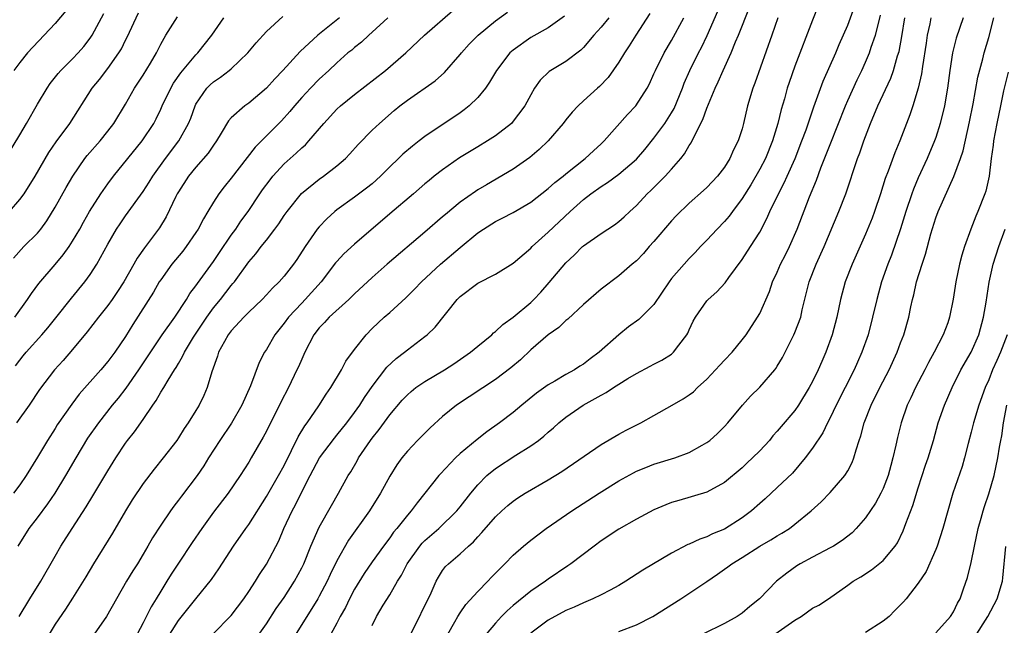
# Model space of a CAD drawing. Units: inches. Extents: x 2541000 to 2544000, y 1542000 to 1545000.
# Drawn here: x 2543677 to 2543789, y 1542092 to 1542161 of the extents above; entities that cross this region are included whole.
import ezdxf

# ---------------------------------------------------------------- set-up
doc = ezdxf.new("R2010")
doc.units = ezdxf.units.IN
doc.header["$MEASUREMENT"] = 0
doc.layers.add('LD25411542_2ft', color=113, linetype='Continuous')

msp = doc.modelspace()

# ---------------------------------------------------------------- linework, layer by layer
at = {"layer": 'LD25411542_2ft'}
for points, elevation in [([(2543675.82, 1542139), (2543677, 1542140.34), (2543677.48, 1542141), (2543678.73, 1542143), (2543680.3, 1542145.7), (2543681.11, 1542146.89), (2543682.68, 1542149), (2543685.23, 1542153), (2543686.03, 1542153.97), (2543687, 1542155.23), (2543688.25, 1542157), (2543688.53, 1542157.47), (2543689, 1542158.43), (2543689.2, 1542158.8), (2543690.46, 1542161.54)], 8158), ([(2543682.21, 1542161.79), (2543681, 1542160.35), (2543679.78, 1542159), (2543677.88, 1542157), (2543677, 1542155.91), (2543676.32, 1542155)], 8154), ([(2543676.82, 1542101), (2543678.06, 1542103), (2543679, 1542104.21), (2543680.19, 1542105.81), (2543681, 1542107), (2543682.24, 1542109), (2543683.39, 1542111), (2543684.73, 1542113.27), (2543685.96, 1542115), (2543687.54, 1542117), (2543688.2, 1542117.8), (2543689.06, 1542118.94), (2543690.5, 1542121), (2543693.18, 1542125), (2543694.6, 1542127), (2543695.92, 1542129), (2543696.32, 1542129.68), (2543697, 1542130.56), (2543697.17, 1542130.83), (2543699, 1542133.33), (2543699.67, 1542134.33), (2543701, 1542136.29), (2543701.52, 1542137), (2543702.11, 1542137.89), (2543702.94, 1542139), (2543704.26, 1542141), (2543704.56, 1542141.44), (2543705.41, 1542142.59), (2543705.74, 1542143), (2543707, 1542144.39), (2543708.38, 1542145.62), (2543709, 1542146.23), (2543709.42, 1542146.58), (2543709.81, 1542147), (2543711.51, 1542149), (2543713, 1542150.6), (2543713.42, 1542151), (2543715, 1542152.28), (2543718.53, 1542155), (2543720.84, 1542157), (2543722.94, 1542159), (2543726.17, 1542161.83)], 8170), ([(2543676.91, 1542093), (2543678.14, 1542095), (2543679.4, 1542097), (2543681, 1542099.84), (2543681.67, 1542101), (2543682.95, 1542103), (2543684.55, 1542105.45), (2543685.31, 1542106.69), (2543687, 1542109.54), (2543687.89, 1542111), (2543689, 1542112.68), (2543689.23, 1542113), (2543690.03, 1542113.97), (2543691, 1542115.38), (2543692.09, 1542117), (2543692.47, 1542117.53), (2543693, 1542118.46), (2543693.35, 1542119), (2543693.83, 1542119.83), (2543694.57, 1542121), (2543694.74, 1542121.26), (2543695, 1542121.72), (2543695.48, 1542122.52), (2543695.68, 1542123), (2543696.71, 1542124.71), (2543696.94, 1542125.06), (2543698.24, 1542127), (2543699, 1542128.04), (2543699.79, 1542129), (2543701, 1542130.58), (2543701.2, 1542130.8), (2543701.36, 1542131), (2543703, 1542133.29), (2543703.8, 1542134.2), (2543704.4, 1542135), (2543705, 1542135.75), (2543705.95, 1542137), (2543706.4, 1542137.6), (2543707, 1542138.52), (2543707.34, 1542139), (2543708.98, 1542141.02), (2543711, 1542142.67), (2543711.47, 1542143), (2543713, 1542144.18), (2543713.97, 1542145), (2543714.47, 1542145.53), (2543715.4, 1542146.6), (2543717, 1542148.22), (2543717.82, 1542149), (2543719.52, 1542150.48), (2543720.14, 1542151), (2543721, 1542151.65), (2543724.16, 1542153.84), (2543725.22, 1542154.78), (2543727, 1542156.82), (2543727.14, 1542157), (2543728.02, 1542157.98), (2543729.02, 1542159), (2543731, 1542160.64), (2543732.37, 1542161.63)], 8172), ([(2543698.92, 1542091), (2543701, 1542093.12), (2543702.44, 1542095), (2543703, 1542095.83), (2543703.76, 1542097), (2543704.22, 1542097.78), (2543705, 1542098.96), (2543706.39, 1542101.61), (2543706.99, 1542103), (2543707.93, 1542105), (2543708.31, 1542105.69), (2543708.93, 1542107), (2543709.96, 1542109), (2543711.04, 1542111), (2543712.73, 1542113.27), (2543713, 1542113.59), (2543714.12, 1542115), (2543715, 1542116.16), (2543715.6, 1542117), (2543716.13, 1542117.87), (2543717, 1542119.12), (2543718.68, 1542121.32), (2543719.71, 1542122.29), (2543720.67, 1542123), (2543721, 1542123.28), (2543723, 1542124.8), (2543723.25, 1542125), (2543724.14, 1542125.86), (2543726.66, 1542129), (2543727, 1542129.35), (2543729, 1542130.86), (2543731, 1542131.88), (2543733, 1542133.12), (2543735, 1542134.82), (2543735.17, 1542135), (2543737, 1542136.63), (2543739.48, 1542139), (2543741, 1542140.36), (2543741.81, 1542141), (2543743, 1542141.83), (2543743.72, 1542142.28), (2543745, 1542143.22), (2543747, 1542144.93), (2543747.96, 1542146.04), (2543749, 1542147.31), (2543750.23, 1542149), (2543751, 1542150.19), (2543751.3, 1542150.7), (2543752.24, 1542153), (2543752.44, 1542153.56), (2543753.06, 1542155), (2543754.05, 1542157), (2543754.38, 1542157.62), (2543755.02, 1542158.98), (2543756.25, 1542161.75)], 8182), ([(2543703.69, 1542090.31), (2543705, 1542092.18), (2543706.1, 1542093.9), (2543707, 1542095.17), (2543708.19, 1542097), (2543709, 1542098.52), (2543709.23, 1542099), (2543710.04, 1542101), (2543711, 1542103.14), (2543712.38, 1542105.62), (2543713.17, 1542107), (2543714.29, 1542109), (2543714.57, 1542109.43), (2543715.31, 1542110.69), (2543715.47, 1542111), (2543716.8, 1542113), (2543717, 1542113.27), (2543717.78, 1542114.22), (2543719, 1542115.92), (2543720.42, 1542117.58), (2543721, 1542118.19), (2543721.43, 1542118.57), (2543721.98, 1542119), (2543723, 1542119.69), (2543725.22, 1542121), (2543726.29, 1542121.71), (2543728.18, 1542123), (2543729, 1542123.7), (2543730.59, 1542125), (2543730.79, 1542125.21), (2543731, 1542125.35), (2543731.83, 1542126.17), (2543733, 1542126.98), (2543735, 1542128.67), (2543735.35, 1542129), (2543736.15, 1542129.85), (2543737.08, 1542130.92), (2543739, 1542133.18), (2543739.95, 1542134.05), (2543740.88, 1542135), (2543741, 1542135.11), (2543743, 1542136.51), (2543744.52, 1542137.48), (2543745, 1542137.85), (2543745.61, 1542138.39), (2543746.25, 1542139), (2543747, 1542139.68), (2543748.21, 1542141), (2543748.63, 1542141.37), (2543750.28, 1542143), (2543751, 1542143.79), (2543752.05, 1542145), (2543752.47, 1542145.53), (2543753, 1542146.47), (2543753.22, 1542146.78), (2543753.6, 1542147.6), (2543754.56, 1542149.44), (2543755, 1542150.74), (2543755.94, 1542153), (2543756.3, 1542153.7), (2543756.86, 1542155), (2543757.77, 1542157), (2543758.27, 1542158.27), (2543758.58, 1542159), (2543759.85, 1542162.15)], 8184), ([(2543767.65, 1542162.35), (2543767, 1542160.71), (2543765, 1542155.49), (2543764.35, 1542153.65), (2543764.13, 1542153), (2543763.8, 1542151.8), (2543763.42, 1542150.58), (2543763.06, 1542149), (2543762.47, 1542147), (2543761.64, 1542145), (2543761, 1542143.8), (2543759.98, 1542142.02), (2543759, 1542140.46), (2543757.9, 1542139), (2543757.53, 1542138.47), (2543757, 1542137.86), (2543756.16, 1542137), (2543755, 1542135.73), (2543754.29, 1542135), (2543753.68, 1542134.32), (2543753, 1542133.66), (2543752.41, 1542133), (2543751, 1542131.37), (2543750.72, 1542131), (2543749, 1542128.43), (2543747.29, 1542126.71), (2543746.12, 1542125.88), (2543745, 1542125), (2543742.78, 1542123), (2543741.75, 1542122.25), (2543741, 1542121.67), (2543740.59, 1542121.41), (2543739.96, 1542121), (2543739, 1542120.49), (2543737.73, 1542119.73), (2543737, 1542119.32), (2543735.65, 1542118.35), (2543733.98, 1542117), (2543733, 1542116.18), (2543731.47, 1542115), (2543730.03, 1542113.97), (2543728.91, 1542113.09), (2543727, 1542111.5), (2543726.46, 1542111), (2543724.77, 1542109.22), (2543724.58, 1542109), (2543722.1, 1542105.9), (2543721.45, 1542105), (2543721, 1542104.5), (2543719.82, 1542103), (2543719.43, 1542102.57), (2543719, 1542101.95), (2543718.28, 1542101), (2543717, 1542099.22), (2543716.11, 1542097.89), (2543715, 1542096.09), (2543714.42, 1542095), (2543713.96, 1542094.04), (2543713.38, 1542093), (2543713, 1542092.25), (2543712.33, 1542091)], 8188), ([(2543717, 1542091.98), (2543717.51, 1542093), (2543718.27, 1542094.27), (2543719, 1542095.45), (2543719.89, 1542097), (2543720.32, 1542097.68), (2543720.99, 1542099), (2543722.42, 1542101), (2543722.68, 1542101.32), (2543723, 1542101.63), (2543724.56, 1542103), (2543726.61, 1542105), (2543727, 1542105.47), (2543728.21, 1542107), (2543729, 1542107.94), (2543730.04, 1542109), (2543731, 1542109.79), (2543733.32, 1542111.32), (2543735, 1542112.38), (2543735.88, 1542113), (2543736.51, 1542113.49), (2543737, 1542113.94), (2543737.58, 1542114.42), (2543738.21, 1542115), (2543739, 1542115.64), (2543740.97, 1542117), (2543743, 1542118.14), (2543743.57, 1542118.43), (2543744.4, 1542119), (2543745, 1542119.39), (2543746.03, 1542120.03), (2543747, 1542120.61), (2543748.58, 1542121.42), (2543749, 1542121.66), (2543749.89, 1542122.11), (2543751, 1542122.81), (2543751.22, 1542123), (2543751.83, 1542123.83), (2543752.73, 1542125), (2543752.83, 1542125.17), (2543753, 1542125.57), (2543753.46, 1542126.54), (2543753.7, 1542127), (2543755, 1542128.84), (2543755.14, 1542129), (2543756.13, 1542129.87), (2543757.09, 1542130.91), (2543757.5, 1542131.5), (2543759, 1542133.55), (2543759.96, 1542135), (2543761, 1542136.66), (2543761.81, 1542138.19), (2543762.15, 1542139), (2543763.12, 1542141), (2543763.77, 1542142.23), (2543764.1, 1542143), (2543765.01, 1542145), (2543765.8, 1542147), (2543766.26, 1542148.26), (2543767.14, 1542150.86), (2543768.22, 1542153.78), (2543769.64, 1542157), (2543770.04, 1542157.96), (2543771, 1542160.14), (2543771.78, 1542162.22)], 8190), ([(2543675.37, 1542145), (2543677, 1542147.71), (2543677.76, 1542149), (2543679, 1542151.2), (2543680.1, 1542153), (2543680.46, 1542153.54), (2543681.35, 1542154.65), (2543681.67, 1542155), (2543683, 1542156.34), (2543683.63, 1542157), (2543684.26, 1542157.74), (2543685, 1542158.66), (2543685.23, 1542159), (2543686.53, 1542161.47)], 8156), ([(2543718.78, 1542161), (2543717, 1542159.34), (2543716.61, 1542159), (2543715.78, 1542158.22), (2543715, 1542157.61), (2543714.68, 1542157.32), (2543714.26, 1542157), (2543713, 1542155.88), (2543712.07, 1542155), (2543711, 1542154.02), (2543710, 1542153), (2543709, 1542151.94), (2543708.18, 1542151), (2543707.64, 1542150.36), (2543706.7, 1542149.3), (2543705, 1542147.57), (2543703.71, 1542146.29), (2543701, 1542142.79), (2543700.21, 1542141.79), (2543699.6, 1542141), (2543699, 1542140.06), (2543698.36, 1542139), (2543697.84, 1542138.16), (2543697.25, 1542137), (2543697, 1542136.62), (2543695.89, 1542135), (2543695.5, 1542134.5), (2543694.26, 1542133), (2543693, 1542131.24), (2543692.84, 1542131), (2543692.17, 1542129.83), (2543689.83, 1542126.17), (2543689, 1542124.8), (2543687.79, 1542123), (2543687, 1542121.94), (2543686.2, 1542121), (2543683.75, 1542118.25), (2543682.89, 1542117.11), (2543681.25, 1542114.75), (2543681, 1542114.34), (2543680.13, 1542113), (2543679, 1542111.09), (2543677.72, 1542109), (2543677, 1542107.96), (2543676.28, 1542107)], 8168), ([(2543676.29, 1542133.71), (2543677.47, 1542135), (2543679, 1542136.55), (2543679.37, 1542137), (2543680.07, 1542137.94), (2543681, 1542139.47), (2543682.27, 1542141.73), (2543683.01, 1542142.99), (2543684.4, 1542145), (2543684.66, 1542145.34), (2543686.12, 1542147), (2543687, 1542148.1), (2543687.69, 1542149), (2543689, 1542151.2), (2543690.03, 1542153), (2543691, 1542154.46), (2543691.83, 1542155.83), (2543692.51, 1542157), (2543693, 1542157.98), (2543693.57, 1542159), (2543694.9, 1542161.1)], 8160), ([(2543676.44, 1542127), (2543677.89, 1542129), (2543678.32, 1542129.68), (2543679.17, 1542130.83), (2543681, 1542132.96), (2543681.93, 1542134.07), (2543682.6, 1542135), (2543683, 1542135.62), (2543683.8, 1542137), (2543684.22, 1542137.78), (2543684.92, 1542139), (2543686.21, 1542141), (2543687, 1542142.14), (2543687.64, 1542143), (2543689.26, 1542145), (2543690.91, 1542147), (2543692.22, 1542149), (2543692.48, 1542149.52), (2543693, 1542150.6), (2543693.18, 1542151), (2543694.14, 1542153), (2543694.45, 1542153.55), (2543695.27, 1542154.73), (2543697, 1542156.79), (2543697.22, 1542157), (2543698.8, 1542159), (2543700.17, 1542161)], 8162), ([(2543676.53, 1542121.47), (2543677, 1542122.1), (2543677.4, 1542122.6), (2543677.73, 1542123), (2543679.52, 1542125), (2543680.2, 1542125.8), (2543681.1, 1542126.9), (2543682.86, 1542129.14), (2543684.38, 1542131), (2543685, 1542131.85), (2543685.74, 1542133), (2543687, 1542135.28), (2543687.99, 1542137), (2543688.39, 1542137.61), (2543689, 1542138.5), (2543691, 1542141.28), (2543691.68, 1542142.32), (2543692.09, 1542143), (2543693.54, 1542145), (2543695.05, 1542147), (2543696.16, 1542149), (2543696.4, 1542149.6), (2543696.91, 1542151), (2543697, 1542151.17), (2543698.25, 1542153), (2543698.61, 1542153.39), (2543699, 1542153.72), (2543699.77, 1542154.23), (2543700.77, 1542155), (2543701, 1542155.21), (2543702.89, 1542157), (2543703.84, 1542158.16), (2543705, 1542159.42), (2543706.88, 1542161.12)], 8164), ([(2543713.28, 1542161), (2543710.83, 1542159), (2543708.84, 1542157.16), (2543706.85, 1542155), (2543705.94, 1542154.06), (2543705, 1542152.99), (2543703, 1542151.29), (2543702.56, 1542151), (2543701, 1542149.64), (2543700.7, 1542149.3), (2543699.87, 1542147.87), (2543699.34, 1542147), (2543699, 1542146.54), (2543698.38, 1542145.62), (2543697, 1542144.03), (2543696.16, 1542143), (2543695, 1542141.24), (2543694.86, 1542141), (2543694.71, 1542140.71), (2543693.6, 1542138.4), (2543692.85, 1542137.15), (2543691.14, 1542134.86), (2543690.32, 1542133.68), (2543689.96, 1542133), (2543688.81, 1542131), (2543688.1, 1542129.9), (2543687.5, 1542129), (2543687, 1542128.3), (2543685.95, 1542127), (2543684.66, 1542125.34), (2543683, 1542123.32), (2543681.93, 1542122.07), (2543680.95, 1542121), (2543679.24, 1542118.76), (2543678.05, 1542117), (2543676.64, 1542115)], 8166), ([(2543738.83, 1542161.17), (2543737, 1542159.86), (2543735, 1542158.74), (2543733, 1542157.33), (2543732.82, 1542157.18), (2543732.64, 1542157), (2543731.11, 1542155), (2543730.33, 1542153.67), (2543729.86, 1542153), (2543729, 1542151.94), (2543728.03, 1542151), (2543727.46, 1542150.54), (2543727, 1542150.21), (2543723, 1542147.51), (2543722.35, 1542147), (2543721.58, 1542146.42), (2543720.5, 1542145.5), (2543720, 1542145), (2543719, 1542144.06), (2543717.96, 1542143), (2543717, 1542142.15), (2543716.37, 1542141.63), (2543715, 1542140.61), (2543713, 1542139.17), (2543712.78, 1542139), (2543711.84, 1542138.16), (2543711, 1542137.27), (2543710.77, 1542137), (2543709.39, 1542135), (2543708.46, 1542133.54), (2543708.07, 1542133), (2543707, 1542131.64), (2543706.44, 1542131), (2543705.7, 1542130.3), (2543705, 1542129.52), (2543704.51, 1542129), (2543703, 1542127.56), (2543702.44, 1542127), (2543701, 1542125.44), (2543700.67, 1542125), (2543700.23, 1542124.23), (2543699.57, 1542123), (2543699.44, 1542122.56), (2543698.79, 1542120.79), (2543698.27, 1542119), (2543697.91, 1542118.09), (2543697.36, 1542117), (2543697, 1542116.39), (2543696.12, 1542115), (2543695.65, 1542114.35), (2543695, 1542113.28), (2543694.81, 1542113), (2543693.27, 1542111), (2543692.25, 1542109.75), (2543691, 1542108.1), (2543689.76, 1542106.24), (2543688.99, 1542105), (2543687.53, 1542102.47), (2543685.36, 1542099), (2543684.49, 1542097.51), (2543683, 1542095.07), (2543682.18, 1542093.82), (2543681, 1542092.12), (2543680.32, 1542091)], 8174), ([(2543743.86, 1542161), (2543743, 1542159.91), (2543742.18, 1542159), (2543741, 1542157.6), (2543740.7, 1542157.3), (2543739, 1542156.02), (2543737.1, 1542154.9), (2543736.08, 1542153.92), (2543735.44, 1542153), (2543735, 1542152.24), (2543734.35, 1542151), (2543732.91, 1542149.09), (2543732.82, 1542149), (2543731, 1542147.6), (2543730.1, 1542147), (2543729, 1542146.35), (2543726.93, 1542145.07), (2543725, 1542143.72), (2543724.06, 1542143), (2543723.47, 1542142.53), (2543723, 1542142.14), (2543721.69, 1542141), (2543719, 1542138.72), (2543715, 1542135.29), (2543713.8, 1542134.2), (2543713, 1542133.33), (2543712.84, 1542133.16), (2543711.23, 1542131), (2543709.4, 1542129), (2543709, 1542128.6), (2543707.49, 1542127), (2543707, 1542126.31), (2543705.97, 1542125), (2543705, 1542123.31), (2543704.79, 1542123), (2543704.17, 1542121.83), (2543703.18, 1542119.18), (2543702.2, 1542117), (2543701.04, 1542114.96), (2543699.72, 1542113), (2543698.43, 1542111), (2543697.89, 1542110.11), (2543697.13, 1542109), (2543695.34, 1542106.66), (2543695, 1542106.2), (2543694.47, 1542105.53), (2543694.09, 1542105), (2543693, 1542103.39), (2543692.07, 1542101.93), (2543691.55, 1542101), (2543691, 1542100.07), (2543690.35, 1542099), (2543689.83, 1542098.17), (2543689.13, 1542097), (2543686.84, 1542093), (2543685.45, 1542091)], 8176), ([(2543748.53, 1542161.47), (2543746.93, 1542159), (2543746.19, 1542157.81), (2543745.64, 1542157), (2543745, 1542155.94), (2543743.79, 1542154.21), (2543742.81, 1542153.19), (2543742.58, 1542153), (2543741, 1542151.56), (2543740.4, 1542151), (2543739.72, 1542150.27), (2543739, 1542149.41), (2543738.69, 1542149), (2543736.97, 1542147), (2543735.98, 1542146.02), (2543734.89, 1542145.11), (2543733, 1542143.81), (2543729.97, 1542142.03), (2543729, 1542141.45), (2543728.73, 1542141.27), (2543727, 1542140.05), (2543725.33, 1542138.67), (2543725, 1542138.37), (2543723, 1542136.65), (2543718.71, 1542133), (2543717, 1542131.5), (2543715, 1542129.66), (2543714.35, 1542129), (2543712.14, 1542127), (2543711.6, 1542126.4), (2543711, 1542125.78), (2543710.38, 1542125), (2543709.35, 1542123), (2543709, 1542122.24), (2543708.64, 1542121.36), (2543708.47, 1542121), (2543707.5, 1542119), (2543706.65, 1542117.35), (2543706.49, 1542117), (2543705.32, 1542114.68), (2543705, 1542114.03), (2543704.64, 1542113.36), (2543703.28, 1542111), (2543703, 1542110.53), (2543702.02, 1542109), (2543700.65, 1542107), (2543699, 1542104.85), (2543697.66, 1542103), (2543696.58, 1542101.42), (2543695, 1542099.06), (2543694.2, 1542097.8), (2543693.71, 1542097), (2543693, 1542095.88), (2543692.47, 1542095), (2543691.9, 1542094.1), (2543691, 1542092.27), (2543690.32, 1542091)], 8178), ([(2543694.04, 1542091), (2543695, 1542092.56), (2543697, 1542095), (2543698.78, 1542097.22), (2543699.59, 1542098.41), (2543701.26, 1542101), (2543702.66, 1542103), (2543703, 1542103.46), (2543705, 1542106.62), (2543706.38, 1542109), (2543707, 1542110.16), (2543707.86, 1542111.86), (2543708.6, 1542113.4), (2543709.35, 1542114.65), (2543709.62, 1542115), (2543710.93, 1542116.93), (2543711.77, 1542118.23), (2543712.33, 1542119), (2543713.53, 1542121), (2543714.02, 1542121.98), (2543715, 1542123.31), (2543716.31, 1542125), (2543717, 1542125.7), (2543718.38, 1542127), (2543719, 1542127.53), (2543720.83, 1542129.17), (2543721.82, 1542130.18), (2543722.6, 1542131), (2543724.77, 1542133), (2543727, 1542134.89), (2543729, 1542136.56), (2543729.63, 1542137), (2543731, 1542137.85), (2543731.77, 1542138.23), (2543733, 1542138.88), (2543735, 1542140.07), (2543737, 1542141.6), (2543737.73, 1542142.27), (2543738.68, 1542143), (2543739, 1542143.27), (2543741.19, 1542145), (2543742.12, 1542145.88), (2543743, 1542146.67), (2543743.33, 1542147), (2543746, 1542150), (2543746.95, 1542151), (2543748.23, 1542153), (2543748.5, 1542153.5), (2543749, 1542154.61), (2543749.16, 1542155), (2543750.15, 1542157), (2543751, 1542158.42), (2543752.39, 1542161)], 8180), ([(2543763.04, 1542161), (2543762.38, 1542159), (2543760.43, 1542153.57), (2543760.21, 1542153), (2543759.61, 1542151), (2543759.16, 1542149), (2543759, 1542148.38), (2543758.56, 1542147), (2543758.02, 1542145.98), (2543757.6, 1542145), (2543757, 1542144.03), (2543756.21, 1542143), (2543755, 1542141.72), (2543754.63, 1542141.37), (2543753, 1542139.94), (2543751.51, 1542138.49), (2543751, 1542137.93), (2543749, 1542135.57), (2543748.47, 1542135), (2543747.79, 1542134.21), (2543747, 1542133.38), (2543746.53, 1542133), (2543745, 1542131.68), (2543743, 1542130.16), (2543741, 1542128.42), (2543739.22, 1542126.78), (2543739, 1542126.62), (2543738.18, 1542125.82), (2543737, 1542124.99), (2543735, 1542123.27), (2543733.84, 1542122.16), (2543732.76, 1542121.24), (2543731, 1542119.9), (2543726.59, 1542117), (2543725, 1542115.72), (2543723.57, 1542114.43), (2543722.16, 1542113), (2543721, 1542111.77), (2543720.38, 1542111), (2543719.79, 1542110.21), (2543719, 1542108.93), (2543717.94, 1542107), (2543716.69, 1542105), (2543714.32, 1542101.68), (2543713, 1542099.33), (2543712.23, 1542097.77), (2543711.89, 1542097), (2543711, 1542095.3), (2543710.83, 1542095), (2543709.6, 1542093), (2543707.82, 1542090.18)], 8186), ([(2543721.41, 1542091), (2543723.7, 1542095.7), (2543724.28, 1542097), (2543724.54, 1542097.46), (2543725, 1542098.21), (2543725.34, 1542098.66), (2543725.68, 1542099), (2543727, 1542100.12), (2543727.94, 1542101), (2543728.52, 1542101.48), (2543729, 1542102.03), (2543729.47, 1542102.53), (2543731, 1542104.33), (2543731.71, 1542105), (2543732.4, 1542105.6), (2543733, 1542106.11), (2543733.53, 1542106.47), (2543734.39, 1542107), (2543737, 1542108.51), (2543738.53, 1542109.47), (2543743, 1542112.54), (2543745, 1542113.71), (2543745.84, 1542114.16), (2543747.52, 1542115), (2543749, 1542115.81), (2543751.06, 1542117), (2543752.3, 1542117.7), (2543753, 1542118.17), (2543753.47, 1542118.53), (2543753.94, 1542119), (2543755, 1542119.95), (2543755.99, 1542121), (2543756.46, 1542121.54), (2543757, 1542122.12), (2543757.87, 1542123), (2543759, 1542124.4), (2543759.46, 1542125), (2543760.76, 1542127), (2543761, 1542127.42), (2543762.1, 1542129.9), (2543762.46, 1542131), (2543763, 1542132.12), (2543763.37, 1542133), (2543763.93, 1542134.07), (2543764.37, 1542135), (2543765.24, 1542137), (2543766.66, 1542140.66), (2543767.44, 1542142.56), (2543767.94, 1542143.94), (2543768.55, 1542145.45), (2543769, 1542146.61), (2543770.74, 1542151), (2543771, 1542151.61), (2543772.06, 1542153.94), (2543772.58, 1542155), (2543773, 1542155.94), (2543773.45, 1542157), (2543773.65, 1542157.65), (2543774.13, 1542159), (2543774.51, 1542160.51), (2543774.73, 1542161.27)], 8192), ([(2543725.59, 1542091), (2543726.39, 1542092.39), (2543726.73, 1542093), (2543727, 1542093.43), (2543727.65, 1542094.35), (2543729, 1542095.83), (2543730.14, 1542097), (2543730.55, 1542097.45), (2543731.53, 1542098.47), (2543732.07, 1542099), (2543733, 1542099.98), (2543734.18, 1542101), (2543735, 1542101.67), (2543736.77, 1542103), (2543739.66, 1542105), (2543742.77, 1542107), (2543745, 1542108.39), (2543746.67, 1542109.33), (2543747, 1542109.49), (2543748.06, 1542109.94), (2543749, 1542110.29), (2543751.37, 1542111), (2543753, 1542111.61), (2543754.46, 1542112.46), (2543755, 1542112.76), (2543755.32, 1542113), (2543756.2, 1542113.8), (2543757, 1542114.58), (2543757.4, 1542115), (2543759.03, 1542117), (2543759.96, 1542118.04), (2543761, 1542119.05), (2543762.71, 1542121), (2543762.84, 1542121.16), (2543763, 1542121.41), (2543763.6, 1542122.4), (2543764.89, 1542125), (2543765, 1542125.24), (2543765.66, 1542127), (2543765.84, 1542127.84), (2543766.61, 1542131), (2543767.4, 1542133), (2543768.3, 1542135), (2543770, 1542139), (2543770.79, 1542141), (2543772.11, 1542145), (2543772.36, 1542145.64), (2543772.83, 1542147), (2543773.59, 1542149), (2543774.43, 1542151), (2543775.88, 1542154.12), (2543776.19, 1542155), (2543776.66, 1542156.66), (2543776.82, 1542157.18), (2543777.13, 1542158.87), (2543777.46, 1542161)], 8194), ([(2543780.44, 1542161), (2543780.32, 1542160.32), (2543780.03, 1542159), (2543779.88, 1542158.12), (2543779.47, 1542155.47), (2543779.37, 1542154.63), (2543779, 1542153), (2543778.39, 1542151), (2543778.04, 1542149.96), (2543776.9, 1542147), (2543776.33, 1542145.67), (2543775.58, 1542143.58), (2543775.26, 1542142.74), (2543774.72, 1542141), (2543774.04, 1542139), (2543773.76, 1542138.24), (2543773, 1542136.4), (2543771.5, 1542133), (2543770.71, 1542131), (2543770.16, 1542129), (2543769.74, 1542127), (2543769.21, 1542125), (2543768.5, 1542123), (2543768.04, 1542121.96), (2543767.64, 1542121), (2543767, 1542119.69), (2543766.63, 1542119), (2543765.42, 1542117), (2543765, 1542116.4), (2543763.43, 1542114.57), (2543763, 1542114.04), (2543762.5, 1542113.5), (2543762.1, 1542113), (2543761, 1542111.8), (2543760.2, 1542111), (2543759.56, 1542110.44), (2543759, 1542109.9), (2543757, 1542108.2), (2543755, 1542107.12), (2543751.81, 1542106.19), (2543751, 1542105.93), (2543750.33, 1542105.67), (2543749, 1542105.1), (2543747, 1542104.07), (2543745, 1542102.92), (2543743, 1542101.58), (2543742.19, 1542101), (2543739.56, 1542099), (2543739.23, 1542098.77), (2543737, 1542097.24), (2543736.67, 1542097), (2543735, 1542095.88), (2543733, 1542094.26), (2543732.33, 1542093.66), (2543731.69, 1542093), (2543731, 1542092.25), (2543729.96, 1542091)], 8196), ([(2543784.09, 1542161), (2543783.31, 1542158.69), (2543782.87, 1542157), (2543782.58, 1542155), (2543782.32, 1542153), (2543781.97, 1542151), (2543781.5, 1542149), (2543781, 1542147.41), (2543780.86, 1542147), (2543780.01, 1542145), (2543779, 1542142.81), (2543778.46, 1542141.54), (2543778.27, 1542141), (2543777.6, 1542139), (2543776.99, 1542137.01), (2543775.95, 1542134.05), (2543775.53, 1542133), (2543774.84, 1542131), (2543774.29, 1542129), (2543773.81, 1542127), (2543773.3, 1542125), (2543772.61, 1542123), (2543772.11, 1542121.89), (2543771.74, 1542121), (2543769.69, 1542117), (2543769, 1542115.55), (2543768.71, 1542115), (2543768.16, 1542113.84), (2543767, 1542112.12), (2543766.15, 1542111), (2543764.71, 1542109.29), (2543763, 1542107.65), (2543761.62, 1542106.38), (2543761, 1542105.85), (2543760.08, 1542105), (2543759, 1542104.19), (2543757, 1542102.92), (2543755.63, 1542102.37), (2543755, 1542102.05), (2543754.2, 1542101.8), (2543753, 1542101.22), (2543752.84, 1542101.16), (2543751, 1542100.2), (2543747.72, 1542098.28), (2543745.82, 1542097), (2543745, 1542096.51), (2543744.01, 1542096.01), (2543743, 1542095.45), (2543742.07, 1542095), (2543741, 1542094.57), (2543739.93, 1542094.07), (2543739, 1542093.67), (2543737, 1542092.58), (2543735, 1542091.11)], 8198), ([(2543745, 1542091.28), (2543747, 1542092.05), (2543748.86, 1542093), (2543752.03, 1542095), (2543755, 1542096.97), (2543756.21, 1542097.79), (2543757, 1542098.36), (2543757.37, 1542098.63), (2543757.83, 1542099), (2543759, 1542099.71), (2543761, 1542100.99), (2543762.28, 1542101.72), (2543763, 1542102.17), (2543763.53, 1542102.47), (2543764.37, 1542103), (2543765, 1542103.47), (2543766.86, 1542105), (2543767.98, 1542106.02), (2543769, 1542107.08), (2543770.68, 1542109), (2543771, 1542109.53), (2543771.51, 1542110.49), (2543771.7, 1542111), (2543771.94, 1542111.94), (2543772.29, 1542113), (2543772.48, 1542113.52), (2543772.86, 1542115), (2543773.65, 1542117), (2543774.63, 1542119), (2543775.69, 1542121), (2543776.62, 1542123), (2543777, 1542124.06), (2543777.35, 1542125), (2543777.92, 1542127), (2543778.15, 1542128.15), (2543778.35, 1542129), (2543778.48, 1542129.52), (2543778.82, 1542131), (2543779.44, 1542133), (2543779.84, 1542134.16), (2543780.44, 1542136.44), (2543781, 1542138.26), (2543781.27, 1542139), (2543783.05, 1542142.95), (2543783.8, 1542145), (2543784.1, 1542145.9), (2543784.83, 1542149.17), (2543785.23, 1542151.23), (2543785.77, 1542154.23), (2543786.33, 1542156.33), (2543786.48, 1542157), (2543787, 1542158.74), (2543787.59, 1542161)], 8200), ([(2543789.2, 1542154.8), (2543788.69, 1542152.69), (2543788.33, 1542151), (2543787.93, 1542149), (2543787.55, 1542147), (2543787.49, 1542146.51), (2543787.27, 1542145), (2543787.05, 1542143), (2543786.68, 1542141.32), (2543786.56, 1542141), (2543785.76, 1542139), (2543785.52, 1542138.48), (2543784.96, 1542137), (2543784.24, 1542135), (2543783.95, 1542134.05), (2543783.69, 1542133), (2543783.27, 1542131), (2543782.97, 1542129.03), (2543782.56, 1542127), (2543782.34, 1542126.34), (2543781.84, 1542125), (2543780.81, 1542123), (2543780.16, 1542121.84), (2543779.74, 1542121), (2543778.69, 1542119), (2543778.16, 1542117.84), (2543777.75, 1542117), (2543777.06, 1542115), (2543776.66, 1542113.34), (2543776.47, 1542112.47), (2543776.12, 1542111), (2543775.87, 1542110.13), (2543775.57, 1542109), (2543775, 1542107.52), (2543774.75, 1542107), (2543774.13, 1542105.87), (2543773, 1542104.19), (2543771.97, 1542103), (2543771.49, 1542102.51), (2543770.37, 1542101.63), (2543769.39, 1542101), (2543769, 1542100.78), (2543767, 1542099.75), (2543765.6, 1542099), (2543765.23, 1542098.77), (2543764.07, 1542097.93), (2543762.92, 1542097), (2543760.96, 1542095), (2543759.87, 1542094.13), (2543759, 1542093.39), (2543758.44, 1542093), (2543757, 1542092.19), (2543754.54, 1542091)], 8202), ([(2543762.72, 1542091), (2543765, 1542092.6), (2543765.7, 1542093), (2543767, 1542093.94), (2543767.7, 1542094.3), (2543768.8, 1542095), (2543771, 1542096.55), (2543771.6, 1542097), (2543772.48, 1542097.52), (2543773.69, 1542098.31), (2543775, 1542099.37), (2543776.39, 1542101), (2543776.63, 1542101.37), (2543777.27, 1542102.73), (2543777.58, 1542103.58), (2543778.39, 1542105.61), (2543779, 1542107.62), (2543779.83, 1542110.17), (2543780.12, 1542111), (2543780.73, 1542113), (2543781.28, 1542115), (2543781.97, 1542117), (2543782.85, 1542119), (2543783.85, 1542121), (2543785, 1542123.03), (2543785.86, 1542125), (2543786.41, 1542127), (2543786.7, 1542128.7), (2543787.05, 1542130.95), (2543787.51, 1542133), (2543788.13, 1542135), (2543788.85, 1542137)], 8204), ([(2543789.11, 1542125), (2543788.35, 1542123), (2543787.92, 1542122.08), (2543787.44, 1542121), (2543787, 1542119.88), (2543786.61, 1542119), (2543785.89, 1542117), (2543785.27, 1542115), (2543785, 1542113.92), (2543784.65, 1542112.65), (2543784.25, 1542111), (2543783.97, 1542110.03), (2543782.93, 1542107), (2543782.34, 1542105), (2543781.8, 1542103), (2543781.16, 1542101), (2543781, 1542100.61), (2543779.89, 1542098.11), (2543779, 1542096.79), (2543777.63, 1542095), (2543777.33, 1542094.67), (2543776.33, 1542093.67), (2543775.69, 1542093), (2543775, 1542092.46), (2543773, 1542091.18)], 8206), ([(2543781, 1542091.14), (2543782.68, 1542093), (2543783, 1542093.52), (2543783.47, 1542094.53), (2543783.74, 1542095), (2543784.15, 1542096.15), (2543784.58, 1542097.42), (2543785, 1542099.12), (2543785.38, 1542101), (2543785.82, 1542103), (2543786.15, 1542104.15), (2543786.37, 1542105), (2543786.51, 1542105.49), (2543787, 1542106.92), (2543787.61, 1542109), (2543788.05, 1542111), (2543788.24, 1542112.24), (2543788.38, 1542113), (2543788.49, 1542113.51), (2543788.68, 1542115), (2543789.06, 1542117)], 8208), ([(2543785.37, 1542090.63), (2543786.91, 1542093), (2543787.97, 1542095), (2543788.56, 1542097), (2543788.62, 1542097.38), (2543788.94, 1542100.94)], 8210)]:
    msp.add_lwpolyline(points, dxfattribs=dict(at, elevation=elevation))

doc.saveas('drawing.dxf')
